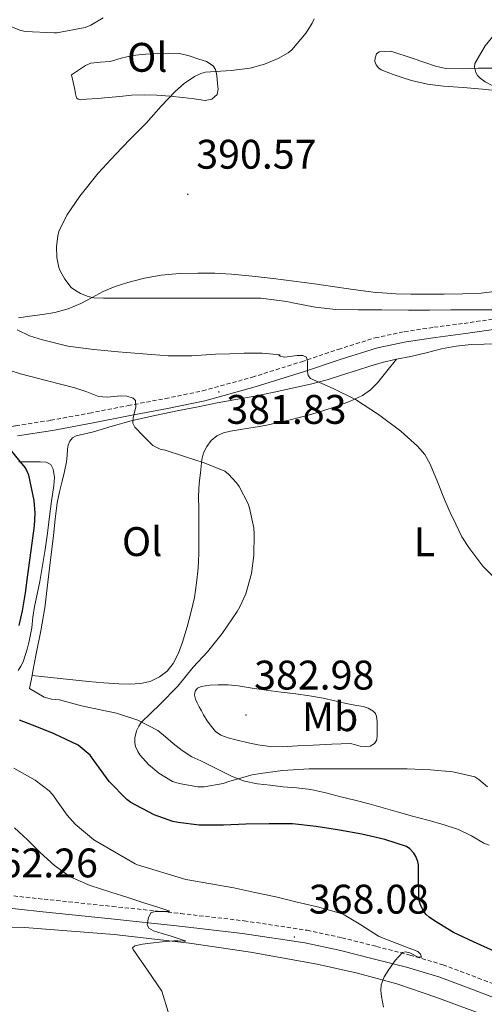
# Model space of a CAD drawing. Units: metres. Extents: x 593049 to 597544, y 4719409 to 4722440.
# Drawn here: x 596814 to 596927, y 4720002 to 4720241 of the extents above; entities that cross this region are included whole.
import ezdxf
from ezdxf.enums import TextEntityAlignment as Align

# ---------------------------------------------------------------- set-up
doc = ezdxf.new("R2010")
doc.units = ezdxf.units.M
doc.header["$MEASUREMENT"] = 0
doc.linetypes.add('TRAZOSX2', pattern=[1.5, 1, -0.5])
for name, color, linetype, lineweight in [('Carátula', 7, 'Continuous', 5), ('Level 21', 19, 'Continuous', 0), ('Level 36', 19, 'Continuous', 40), ('Level 37', 92, 'Continuous', 0), ('Level 4', 36, 'Continuous', 30), ('Level 41', 19, 'Continuous', 0), ('Level 5', 36, 'Continuous', 0), ('Level 7', 1, 'Continuous', 0)]:
    doc.layers.add(name, color=color, linetype=linetype, lineweight=lineweight)
doc.styles.add('Arial', font='ARIAL.TTF', dxfattribs={"height": 0.2})

# ---------------------------------------------------------------- blocks, each defined once
blk = doc.blocks.new('5PATER')
at = {"layer": 'Carátula', "linetype": 'Continuous', "lineweight": 5}
h = blk.add_hatch(color=250, dxfattribs=at)
edge = h.paths.add_edge_path()
edge.add_ellipse((0, 0), major_axis=(-1.33, -1.34), ratio=0.999422, start_angle=0, end_angle=360)

msp = doc.modelspace()

# ---------------------------------------------------------------- linework, layer by layer
at = {"layer": 'Level 21', "color": 19, "linetype": 'TRAZOSX2', "lineweight": 0}
for points in [[(596746.64, 4720132.4, 368.89), (596751.72, 4720132.44, 369.71), (596756.8, 4720132.85, 370.43), (596763.58, 4720134.17, 371.18), (596770.34, 4720135.55, 371.9), (596776.74, 4720136.49, 372.58), (596783.15, 4720137.46, 373.24), (596793.78, 4720139.18, 373.72), (596804.4, 4720140.9, 374.36), (596812.9, 4720142.17, 375.58), (596821.36, 4720143.49, 376.88), (596830.76, 4720145.23, 378.39), (596840.14, 4720147.06, 379.85), (596849.19, 4720148.78, 380.88), (596858.19, 4720150.64, 381.82), (596870.23, 4720153.94, 383.45), (596882.18, 4720157.71, 385.02), (596891.08, 4720160.69, 385.97), (596900.03, 4720163.49, 386.76), (596907.13, 4720164.97, 387.3), (596914.32, 4720166.05, 387.84), (596921.63, 4720167, 388.39), (596928.91, 4720168.07, 388.96)], [(596807.9, 4720028.61, 363.23), (596819.73, 4720027.36, 363.83), (596836.33, 4720025.61, 364.68), (596852.93, 4720023.87, 365.62), (596868.27, 4720022.11, 366.83), (596883.54, 4720019.82, 368.15), (596891.99, 4720018.01, 368.73), (596900.37, 4720015.89, 369.34), (596908.48, 4720013.8, 370.25), (596916.5, 4720011.47, 371.21), (596925.04, 4720008.24, 372.09), (596933.59, 4720004.97, 372.86)]]:
    msp.add_polyline3d(points, dxfattribs=at)
at = {"layer": 'Level 21', "color": 19, "linetype": 'Continuous', "lineweight": 0}
for points in [[(596929.32, 4720165.63, 388.96), (596921.97, 4720164.56, 388.39), (596914.66, 4720163.61, 387.84), (596907.57, 4720162.54, 387.3), (596900.65, 4720161.1, 386.76), (596891.84, 4720158.34, 385.97), (596882.94, 4720155.37, 385.02), (596870.92, 4720151.58, 383.45), (596858.77, 4720148.24, 381.82), (596849.67, 4720146.36, 380.88), (596840.61, 4720144.64, 379.85), (596831.22, 4720142.81, 378.39), (596821.78, 4720141.06, 376.88), (596813.28, 4720139.73, 375.58)], [(596807.57, 4720025.56, 363.23), (596819.41, 4720024.3, 363.83), (596836.01, 4720022.56, 364.68), (596852.6, 4720020.82, 365.62), (596867.87, 4720019.06, 366.83), (596882.99, 4720016.8, 368.15), (596891.29, 4720015.02, 368.73), (596899.61, 4720012.91, 369.34), (596907.67, 4720010.84, 370.25), (596915.53, 4720008.55, 371.21), (596923.95, 4720005.37, 372.09), (596932.56, 4720002.08, 372.86)]]:
    msp.add_polyline3d(points, dxfattribs=at)
at = {"layer": 'Level 36', "color": 92, "linetype": 'Continuous', "lineweight": 0}
for points in [[(596826.42, 4720227.25, 388.32), (596828.09, 4720228.39, 388.32), (596829.76, 4720229.54, 388.33), (596831.13, 4720230.11, 388.32), (596833.44, 4720230.33, 388.27), (596835.76, 4720230.55, 388.22), (596838.48, 4720231.31, 388.21), (596841.22, 4720231.99, 388.24), (596844.32, 4720232.31, 388.43), (596847.43, 4720232.45, 388.6), (596850, 4720232.53, 388.59), (596852.58, 4720232.42, 388.57), (596854.97, 4720231.87, 388.52), (596857.31, 4720231.06, 388.6), (596859.11, 4720230.48, 388.85), (596860.75, 4720229.47, 389.13), (596861.32, 4720228.54, 389.28), (596861.54, 4720227.51, 389.44), (596861.7, 4720226.31, 389.71), (596861.81, 4720225.12, 389.92), (596861.98, 4720223.8, 389.92), (596861.73, 4720222.48, 389.88), (596860.45, 4720221.36, 389.84), (596858.82, 4720221.09, 389.79), (596856.13, 4720221.44, 389.68), (596853.44, 4720221.79, 389.58), (596850.27, 4720222.08, 389.45), (596847.09, 4720222.31, 389.32), (596844.01, 4720222.41, 389.31), (596840.93, 4720222.31, 389.39), (596838.11, 4720222.04, 389.48), (596835.28, 4720221.76, 389.55), (596832.67, 4720221.55, 389.43), (596830.07, 4720221.36, 389.26), (596828.66, 4720221.25, 389.23), (596828.03, 4720221.35, 389.23), (596827.65, 4720221.73, 389.21), (596827.4, 4720222.7, 389.18), (596827.22, 4720223.7, 389.07), (596826.82, 4720225.47, 388.69), (596826.42, 4720227.25, 388.32)], [(596900.31, 4720229.67, 392.16), (596900, 4720230.53, 392.16), (596900.07, 4720231.43, 392.16), (596900.39, 4720232.34, 392.23), (596901.03, 4720232.87, 392.4), (596902.44, 4720232.95, 392.68), (596903.86, 4720233.03, 392.97), (596909.27, 4720231.2, 393.41), (596914.69, 4720229.38, 393.85), (596917.23, 4720228.83, 394.14), (596921.15, 4720228.75, 394.82), (596925.06, 4720228.88, 395.58), (596928.78, 4720228.86, 396.65)], [(596928.48, 4720223.57, 394.84), (596926.1, 4720223.78, 394.43), (596921.37, 4720224.17, 393.68), (596916.64, 4720224.56, 393.05), (596912.76, 4720225.04, 392.85), (596908.9, 4720225.89, 392.7), (596906.63, 4720226.61, 392.51), (596904.4, 4720227.39, 392.32), (596902.97, 4720227.91, 392.21), (596901.55, 4720228.47, 392.16), (596900.85, 4720228.96, 392.16), (596900.31, 4720229.67, 392.16)], [(596813.54, 4720168.31, 386.57), (596816.26, 4720168.77, 388.01), (596819.33, 4720169.19, 389.63), (596822.38, 4720169.62, 390.38), (596825.58, 4720170.5, 391.07), (596828.69, 4720171.79, 391.61), (596831.38, 4720173.29, 391.88), (596834.08, 4720174.77, 391.92), (596837.02, 4720175.95, 391.77), (596840.05, 4720176.93, 391.63), (596844.09, 4720177.97, 391.6), (596848.19, 4720178.69, 391.64), (596852.63, 4720179.09, 391.89), (596857.07, 4720179.2, 392.09), (596861.14, 4720179.14, 392.08), (596865.2, 4720178.91, 392.06)], [(596865.2, 4720178.91, 392.06), (596870.25, 4720178.42, 392.06), (596875.3, 4720177.86, 392.06), (596880.32, 4720177.25, 392.02), (596885.33, 4720176.61, 391.98), (596889.75, 4720175.95, 391.97), (596894.18, 4720175.28, 391.96), (596899.61, 4720174.56, 391.92), (596905.06, 4720174.16, 391.87), (596908.69, 4720174.12, 391.81), (596912.32, 4720174.11, 391.76), (596916.83, 4720174.11, 392.06), (596921.33, 4720174.13, 392.46), (596925.78, 4720174.32, 392.45), (596930.21, 4720174.93, 392.49)], [(596947.2, 4720160.77, 388.38), (596946.58, 4720161.06, 388.3), (596945.5, 4720161.57, 388.22), (596944.31, 4720162.09, 388.24), (596943.07, 4720162.4, 388.24), (596941.72, 4720162.45, 388.1), (596940.37, 4720162.45, 387.96), (596938.23, 4720162.46, 387.8), (596936.1, 4720162.45, 387.68), (596932.86, 4720162.26, 387.69), (596929.63, 4720162.02, 387.71), (596926.5, 4720161.93, 387.42), (596923.38, 4720161.84, 387.16), (596919.74, 4720161.46, 387.1), (596916.13, 4720160.8, 387.04), (596912.42, 4720159.89, 386.95), (596908.72, 4720158.98, 386.84), (596905.22, 4720158.32, 386.62)], [(596816.82, 4720081.62, 378.2), (596823.69, 4720080.88, 378.39), (596830.56, 4720080.15, 378.59), (596834.24, 4720079.84, 378.84), (596837.92, 4720079.6, 379.08), (596840.53, 4720079.54, 379.13), (596843.14, 4720079.65, 379.15), (596845.48, 4720080.18, 379.16), (596847.71, 4720081.28, 379.16), (596849.62, 4720082.68, 379.15), (596851.06, 4720084.48, 379.13), (596852.32, 4720087.05, 379.3), (596853.3, 4720089.71, 379.48), (596854.44, 4720093.38, 379.52), (596855.44, 4720097.09, 379.5), (596856.2, 4720100.56, 379.42), (596856.75, 4720104.07, 379.36), (596857.11, 4720107.65, 379.32), (596857.25, 4720111.23, 379.32), (596857.25, 4720114.47, 379.37), (596857.25, 4720117.71, 379.45), (596857.25, 4720119.99, 379.52), (596857.25, 4720122.27, 379.63), (596857.24, 4720124.66, 379.8), (596857.3, 4720127.04, 380), (596857.47, 4720128.88, 380.16), (596857.7, 4720130.72, 380.32), (596857.85, 4720132.34, 380.43), (596858, 4720133.95, 380.51), (596858.45, 4720135.58, 380.5), (596859.25, 4720137.14, 380.51), (596860.26, 4720138.59, 380.73), (596861.62, 4720139.7, 380.99), (596863.25, 4720140.44, 381.13), (596864.94, 4720140.87, 381.29), (596866.9, 4720141.17, 381.61), (596868.85, 4720141.49, 381.95), (596871.5, 4720141.94, 382.33), (596874.14, 4720142.42, 382.65), (596879.15, 4720143.51, 382.92), (596884.14, 4720144.8, 383.16), (596887.38, 4720145.76, 383.49), (596890.58, 4720146.82, 383.88), (596893.82, 4720148.03, 384.33), (596896.96, 4720149.52, 384.83), (596898.93, 4720150.86, 385.23), (596900.59, 4720152.55, 385.61), (596902.9, 4720155.43, 386.12), (596905.22, 4720158.32, 386.62)], [(596905.22, 4720158.32, 386.62), (596901.73, 4720157.55, 386.25), (596898.75, 4720156.63, 385.69), (596895.79, 4720155.68, 385.18), (596892.14, 4720154.49, 384.93), (596888.45, 4720153.33, 384.68), (596884.39, 4720152.28, 384.35), (596880.3, 4720151.38, 384.03), (596875.6, 4720150.35, 383.82), (596870.88, 4720149.38, 383.64), (596866.3, 4720148.53, 383.33), (596861.73, 4720147.7, 382.91), (596857.09, 4720146.8, 382.29), (596852.45, 4720145.89, 381.68), (596846.65, 4720144.69, 381.11), (596840.88, 4720143.38, 380.56), (596836.28, 4720142.07, 380.04), (596831.71, 4720140.66, 379.45), (596829.63, 4720140.2, 378.97), (596827.55, 4720139.71, 378.52), (596826.68, 4720139.23, 378.43), (596826.02, 4720138.42, 378.35), (596825.63, 4720137.47, 378.27), (596825.44, 4720136.5, 378.2), (596825.32, 4720134.96, 378.15), (596825.15, 4720133.43, 378.11), (596824.67, 4720131.06, 378.01), (596824.16, 4720128.71, 377.92), (596823.49, 4720126.11, 377.81), (596822.9, 4720123.49, 377.76), (596822.44, 4720119.52, 377.76), (596822.06, 4720115.54, 377.76), (596821.55, 4720111.59, 377.76), (596821.04, 4720107.63, 377.76), (596820.52, 4720102.84, 377.76), (596819.94, 4720098.05, 377.77), (596818.97, 4720092.46, 377.8), (596817.87, 4720086.9, 377.95), (596817.03, 4720082.68, 378.15), (596816.82, 4720081.62, 378.2)], [(596813.62, 4720133.39, 375.07), (596815.46, 4720133.39, 375.03), (596817.31, 4720133.39, 375), (596818.8, 4720133.39, 375.11), (596820.29, 4720133.31, 375.21), (596821.35, 4720132.75, 375.25), (596821.98, 4720131.63, 375.28), (596822.24, 4720129.66, 375.27), (596822.1, 4720127.7, 375.26), (596821.57, 4720123.92, 375.27), (596821.06, 4720120.15, 375.28), (596820.54, 4720116.15, 375.28), (596820.02, 4720112.16, 375.31), (596819.4, 4720108.29, 375.42), (596818.7, 4720104.43, 375.56), (596818.04, 4720101.37, 375.66), (596817.39, 4720098.31, 375.76), (596817.05, 4720095.74, 375.91), (596816.74, 4720093.17, 376.09), (596816.47, 4720091.55, 376.15), (596816.16, 4720089.94, 376.19), (596815.92, 4720088.96, 376.18), (596815.65, 4720087.99, 376.17), (596815.17, 4720086.47, 376.27), (596814.64, 4720084.96, 376.38), (596814.15, 4720083.88, 376.4), (596813.49, 4720082.85, 376.43)], [(596816.82, 4720081.62, 378.2), (596816.19, 4720078.47, 378.35), (596817.97, 4720077.4, 378.24), (596819.74, 4720076.34, 378.12), (596821.58, 4720075.87, 378.37), (596823.52, 4720075.67, 378.75), (596826.19, 4720074.94, 378.91), (596828.86, 4720074.23, 379.1), (596833.07, 4720073.33, 379.59), (596837.3, 4720072.45, 380.06), (596842.5, 4720070.8, 380.39), (596847.36, 4720068.24, 380.68), (596849.24, 4720066.7, 380.97), (596851.07, 4720065.12, 381.18), (596853.28, 4720063.42, 381.15), (596855.63, 4720061.92, 381.12), (596857.76, 4720060.88, 381.11), (596859.89, 4720059.84, 381.1), (596862.61, 4720058.48, 381.1), (596865.34, 4720057.12, 381.1), (596868.36, 4720055.98, 380.76), (596871.54, 4720055.35, 380.35), (596874.6, 4720054.97, 380.27), (596877.66, 4720054.64, 380.17), (596881.04, 4720054.39, 379.94), (596884.42, 4720053.99, 379.69), (596888.09, 4720053.14, 379.35), (596891.73, 4720052.21, 379.04), (596895.16, 4720051.36, 378.98), (596898.59, 4720050.5, 378.97), (596902.01, 4720049.52, 378.78), (596905.42, 4720048.51, 378.64), (596909.11, 4720047.52, 378.64), (596912.8, 4720046.55, 378.68), (596916.57, 4720045.47, 378.75), (596920.3, 4720044.29, 378.86), (596923.39, 4720042.71, 379.04), (596926.43, 4720040.96, 379.36), (596927.68, 4720040.42, 379.51)], [(596894.11, 4720065.09, 381.08), (596889.57, 4720064.92, 381.39), (596885.02, 4720064.75, 381.69), (596881.25, 4720064.53, 381.92), (596877.47, 4720064.31, 382.14), (596874.52, 4720064.39, 382.38), (596871.57, 4720064.79, 382.56), (596868.9, 4720065.33, 382.57), (596866.26, 4720065.97, 382.56), (596864.43, 4720066.45, 382.55), (596862.66, 4720067.11, 382.54), (596861.36, 4720068.01, 382.51), (596860.32, 4720069.23, 382.48), (596859.33, 4720070.63, 382.45), (596858.46, 4720072.03, 382.4), (596857.92, 4720073.03, 382.14), (596857.39, 4720074.03, 381.77), (596856.92, 4720074.95, 381.52), (596856.46, 4720075.89, 381.29), (596856.22, 4720076.83, 381.18), (596856.38, 4720077.78, 381.24), (596856.99, 4720078.53, 381.57), (596857.86, 4720078.95, 381.9), (596859.92, 4720079.3, 382.32), (596862, 4720079.38, 382.7), (596864.42, 4720079.31, 383.12), (596866.85, 4720079.11, 383.44), (596870.22, 4720078.56, 383.46), (596873.6, 4720078.03, 383.42), (596877.22, 4720077.59, 383.61), (596880.85, 4720077.14, 383.79), (596884.15, 4720076.67, 383.89), (596887.44, 4720076.13, 383.93), (596890.26, 4720075.49, 383.83), (596893.06, 4720074.8, 383.56), (596895.11, 4720074.42, 383.17), (596897.15, 4720074.05, 382.75), (596898.38, 4720073.65, 382.79), (596899.55, 4720072.98, 382.76), (596900.14, 4720072.39, 382.52), (596900.42, 4720071.67, 382.27), (596900.51, 4720070.44, 381.93), (596900.54, 4720069.2, 381.63), (596900.55, 4720067.96, 381.51), (596900.51, 4720066.72, 381.42), (596900.36, 4720065.88, 381.22), (596899.92, 4720065.11, 381.02), (596898.85, 4720064.48, 380.88), (596897.65, 4720064.35, 380.84), (596896.46, 4720064.48, 380.88), (596895.29, 4720064.79, 380.98), (596894.11, 4720065.09, 381.08)], [(596788.2, 4719998.27, 360.63), (596784.04, 4720002.8, 360.51), (596787.09, 4720013.42, 360.6), (596789.92, 4720017.62, 361.01), (596792.18, 4720019.09, 361.09), (596797.01, 4720020.17, 361.26), (596805.04, 4720020.6, 361.93), (596815, 4720020.47, 362.78), (596836.74, 4720018.81, 364.36), (596855, 4720016.71, 365.64), (596869.79, 4720014.51, 366.66), (596885.96, 4720011.56, 367.81), (596895.74, 4720009.41, 368.58), (596905.35, 4720006.8, 369.43), (596914.77, 4720003.6, 370.43), (596933.38, 4719996.71, 373.17)]]:
    msp.add_polyline3d(points, dxfattribs=at)
at = {"layer": 'Level 4', "color": 36, "linetype": 'Continuous', "lineweight": 30}
for points in [[(596813.7, 4720093.77, 375.01), (596814.54, 4720097.27, 375.01), (596815.21, 4720101.62, 375.01), (596815.84, 4720105.98, 375.01), (596816.64, 4720111.93, 375.01), (596817.39, 4720117.88, 375.01), (596817.56, 4720120.95, 375.01), (596817.37, 4720124.03, 375.01), (596816.08, 4720130.18, 375.01), (596815.21, 4720131.94, 375.01), (596813.95, 4720133.48, 375.01), (596811.53, 4720136.47, 375.01)], [(596929.08, 4720014.66, 375.01), (596923.93, 4720017.03, 375.01), (596919.08, 4720019.3, 375.01), (596914.46, 4720022.13, 375.01), (596913.16, 4720023, 375.01), (596912.44, 4720023.64, 375.01), (596911.86, 4720024.34, 375.01), (596911.21, 4720025.59, 375.01), (596910.92, 4720026.47, 375.01), (596910.68, 4720027.8, 375.01), (596910.6, 4720033.64, 375.01), (596910.54, 4720035.67, 375.01), (596910.39, 4720036.49, 375.01), (596909.91, 4720037.7, 375.01), (596909.4, 4720038.49, 375.01), (596908.44, 4720039.54, 375.01), (596907.66, 4720040.12, 375.01), (596902.44, 4720041.86, 375.01), (596896.81, 4720043.09, 375.01), (596891.42, 4720044.12, 375.01), (596885.77, 4720045, 375.01), (596880.04, 4720045.62, 375.01), (596874.33, 4720045.66, 375.01), (596868.68, 4720045.56, 375.01), (596863.29, 4720045.27, 375.01), (596857.4, 4720045.3, 375.01), (596852.27, 4720045.98, 375.01), (596850.95, 4720046.2, 375.01), (596846.47, 4720047.82, 375.01), (596840.79, 4720050.84, 375.01), (596839.83, 4720051.51, 375.01), (596835.55, 4720055.91, 375.01), (596831.93, 4720060.95, 375.01), (596830.92, 4720062.3, 375.01), (596828.03, 4720064.73, 375.01), (596825.13, 4720066.09, 375.01), (596822.23, 4720067.45, 375.01), (596818.02, 4720069.12, 375.01), (596813.75, 4720070.74, 375.01)]]:
    msp.add_polyline3d(points, dxfattribs=at)
at = {"layer": 'Level 5', "color": 36, "linetype": 'Continuous', "lineweight": 0}
for points in [[(596934.01, 4720244.55, 395.01), (596931.13, 4720239.72, 395.01), (596929.96, 4720238.31, 395.01), (596926.73, 4720234.34, 395.01), (596924.2, 4720230.04, 395.01), (596924.19, 4720229.17, 395.01), (596924.46, 4720227.86, 395.01), (596924.88, 4720227.11, 395.01), (596925.5, 4720226.44, 395.01), (596926.75, 4720225.54, 395.01), (596930.16, 4720223.77, 395.01), (596936.4, 4720220.57, 395.01), (596937.71, 4720219.65, 395.01), (596941.66, 4720216.31, 395.01), (596945.85, 4720212.15, 395.01), (596949.12, 4720208.05, 395.01), (596952.46, 4720203.83, 395.01), (596956.38, 4720197.85, 395.01), (596959.37, 4720192.77, 395.01), (596962.7, 4720187.85, 395.01), (596964.41, 4720185.91, 395.01), (596965.16, 4720185.27, 395.01), (596966.88, 4720184.17, 395.01)], [(596834.09, 4720241.1, 385.01), (596831.07, 4720239.3, 385.01), (596829.71, 4720238.76, 385.01), (596822.88, 4720237.46, 385.01), (596822.16, 4720237.46, 385.01), (596815.16, 4720237.8, 385.01), (596813.87, 4720238.14, 385.01), (596809.1, 4720240.04, 385.01), (596808.03, 4720240.63, 385.01), (596802.38, 4720244.04, 385.01)], [(596885.29, 4720240.84, 390.01), (596884.81, 4720239.78, 390.01), (596883.36, 4720237.45, 390.01), (596879.85, 4720233.3, 390.01), (596878.96, 4720232.61, 390.01), (596876.54, 4720231.22, 390.01), (596873.23, 4720229.85, 390.01), (596869.76, 4720228.93, 390.01), (596865.1, 4720228.34, 390.01), (596858.92, 4720227.93, 390.01), (596857.8, 4720227.59, 390.01), (596856.25, 4720226.89, 390.01), (596853.69, 4720225.19, 390.01), (596851.61, 4720223.32, 390.01), (596848.14, 4720219.7, 390.01), (596844.49, 4720215.54, 390.01), (596840.52, 4720211.61, 390.01), (596837.05, 4720207.96, 390.01), (596832.83, 4720203.43, 390.01), (596828.44, 4720197.88, 390.01), (596825.24, 4720193.27, 390.01), (596823.32, 4720189.27, 390.01), (596823.05, 4720188.25, 390.01), (596822.73, 4720185.59, 390.01), (596822.83, 4720182.98, 390.01), (596823.32, 4720180.55, 390.01), (596823.63, 4720179.74, 390.01), (596824.76, 4720177.72, 390.01), (596826.35, 4720175.74, 390.01), (596827.39, 4720174.95, 390.01), (596828.56, 4720174.26, 390.01), (596830.41, 4720173.48, 390.01), (596831.8, 4720173.18, 390.01), (596834.17, 4720173.08, 390.01), (596839.36, 4720173.08, 390.01), (596844.72, 4720173.08, 390.01), (596849.95, 4720173.08, 390.01), (596856.11, 4720173.08, 390.01), (596861.48, 4720173.08, 390.01), (596866.94, 4720173.08, 390.01), (596872.35, 4720173.08, 390.01), (596878.65, 4720172.33, 390.01), (596880.06, 4720171.97, 390.01), (596885.5, 4720170.95, 390.01), (596890.54, 4720170.36, 390.01), (596895.95, 4720170.25, 390.01), (596901.64, 4720170.25, 390.01), (596908.17, 4720170.23, 390.01), (596913.21, 4720170.23, 390.01), (596918.44, 4720170.25, 390.01), (596923.77, 4720170.25, 390.01), (596929.08, 4720170.25, 390.01)], [(596813.26, 4720165.42, 385.01), (596816.19, 4720164.02, 385.01), (596819.34, 4720163.02, 385.01), (596825.52, 4720161.48, 385.01), (596831.82, 4720160.65, 385.01), (596837.71, 4720160.12, 385.01), (596843.77, 4720159.64, 385.01), (596849.84, 4720159.16, 385.01), (596855.58, 4720159.17, 385.01), (596861.34, 4720159.51, 385.01), (596864.83, 4720159.64, 385.01), (596868.32, 4720159.77, 385.01), (596872.68, 4720159.75, 385.01), (596877.05, 4720159.41, 385.01), (596876.72, 4720159.11, 385.01), (596878.04, 4720158.84, 385.01), (596881.11, 4720159.2, 385.01), (596882.49, 4720159.21, 385.01), (596883.37, 4720158.82, 385.01), (596883.65, 4720157.74, 385.01), (596883.64, 4720155.44, 385.01), (596883.84, 4720154.39, 385.01), (596884.41, 4720153.67, 385.01), (596889.84, 4720151.18, 385.01), (596895.26, 4720148.58, 385.01), (596900.86, 4720144.91, 385.01), (596906.3, 4720140.85, 385.01), (596910.35, 4720137.23, 385.01), (596912.07, 4720135.18, 385.01), (596913.42, 4720132.89, 385.01), (596915.18, 4720128.58, 385.01), (596916.89, 4720124.28, 385.01), (596917.7, 4720122.44, 385.01), (596918.51, 4720120.6, 385.01), (596918.94, 4720119.86, 385.01), (596921.12, 4720115.25, 385.01), (596922.76, 4720112.68, 385.01), (596926.19, 4720108.12, 385.01), (596929.84, 4720104.45, 385.01)], [(596808.96, 4720156.36, 380.01), (596814, 4720154.79, 380.01), (596820.6, 4720153.07, 380.01), (596827.2, 4720151.35, 380.01), (596830.11, 4720150.37, 380.01), (596832.99, 4720149.3, 380.01), (596835.05, 4720149.07, 380.01), (596838.27, 4720149.4, 380.01), (596839.85, 4720149.35, 380.01), (596841.36, 4720148.84, 380.01), (596841.92, 4720148.26, 380.01), (596842.04, 4720146.77, 380.01), (596841.39, 4720144.09, 380.01), (596841.3, 4720142.84, 380.01), (596841.74, 4720141.85, 380.01), (596843.92, 4720139.6, 380.01), (596846.11, 4720137.35, 380.01), (596847.93, 4720136.5, 380.01), (596849.15, 4720136.26, 380.01), (596853.6, 4720134.79, 380.01), (596858.56, 4720133.21, 380.01), (596863.6, 4720131.14, 380.01), (596864.48, 4720130.47, 380.01), (596866.41, 4720128.37, 380.01), (596867.08, 4720127.41, 380.01), (596869.23, 4720123.21, 380.01), (596869.6, 4720122.18, 380.01), (596870.59, 4720117.45, 380.01), (596870.67, 4720115.89, 380.01), (596870.64, 4720110.69, 380.01), (596870.04, 4720106.31, 380.01), (596868.7, 4720101.38, 380.01), (596867.24, 4720098.22, 380.01), (596866.56, 4720097.11, 380.01), (596862.92, 4720091.83, 380.01), (596859.37, 4720087.37, 380.01), (596855.92, 4720083.66, 380.01), (596852.22, 4720079.05, 380.01), (596847.91, 4720074.62, 380.01), (596843.32, 4720070.17, 380.01), (596842.75, 4720069.34, 380.01), (596842.2, 4720068.18, 380.01), (596841.75, 4720066.52, 380.01), (596841.79, 4720065.24, 380.01), (596841.95, 4720064.39, 380.01), (596842.49, 4720063.16, 380.01), (596843, 4720062.39, 380.01), (596845.1, 4720060.04, 380.01), (596847.56, 4720057.94, 380.01), (596850.92, 4720055.86, 380.01), (596852.49, 4720055.38, 380.01), (596857.07, 4720054.58, 380.01), (596858.55, 4720054.58, 380.01), (596863.23, 4720055.4, 380.01), (596864.79, 4720056.01, 380.01), (596870.2, 4720057.51, 380.01), (596872.22, 4720057.8, 380.01), (596877.56, 4720058.55, 380.01), (596884.09, 4720058.97, 380.01), (596889.88, 4720058.97, 380.01), (596896.43, 4720058.95, 380.01), (596901.48, 4720058.95, 380.01), (596907.82, 4720058.95, 380.01), (596913.47, 4720058.76, 380.01), (596918.92, 4720058.25, 380.01), (596924.22, 4720057, 380.01), (596925.18, 4720056.42, 380.01), (596927.35, 4720054.57, 380.01)], [(596812.38, 4720059.1, 370.01), (596817.55, 4720056.23, 370.01), (596820.97, 4720053.62, 370.01), (596821.77, 4720052.71, 370.01), (596825.31, 4720047.75, 370.01), (596827.32, 4720045.58, 370.01), (596831.85, 4720041.74, 370.01), (596841.87, 4720035.91, 370.01), (596842.44, 4720035.7, 370.01), (596854.14, 4720032.17, 370.01), (596865.8, 4720030.15, 370.01), (596870.89, 4720028.98, 370.01), (596875.95, 4720027.91, 370.01), (596880.83, 4720026.73, 370.01), (596886.06, 4720025.49, 370.01), (596891.79, 4720023.89, 370.01), (596892.54, 4720023.57, 370.01), (596896.6, 4720021.14, 370.01), (596900.9, 4720018.41, 370.01), (596902.02, 4720017.91, 370.01), (596906.22, 4720016.31, 370.01), (596910.41, 4720014.71, 370.01), (596911.08, 4720014.04, 370.01), (596911.26, 4720013.32, 370.01), (596910.49, 4720013.31, 370.01), (596908.46, 4720014.32, 370.01), (596907.44, 4720014.62, 370.01), (596906.66, 4720014.39, 370.01), (596904.95, 4720012.48, 370.01), (596903.38, 4720010.31, 370.01), (596902.27, 4720008.51, 370.01), (596901.51, 4720006.6, 370.01), (596901.41, 4720005.18, 370.01), (596901.59, 4720003.77, 370.01), (596902.12, 4720001.14, 370.01)], [(596812.54, 4720044.64, 365.01), (596815.71, 4720041.73, 365.01), (596818.77, 4720038.69, 365.01), (596822.26, 4720035.52, 365.01), (596826.11, 4720032.79, 365.01), (596830.95, 4720030.67, 365.01), (596835.95, 4720029.03, 365.01), (596840.06, 4720027.73, 365.01), (596844.16, 4720026.43, 365.01), (596847.1, 4720025.49, 365.01), (596850.03, 4720024.53, 365.01), (596850.19, 4720024.37, 365.01), (596849.44, 4720024.35, 365.01), (596846.89, 4720024.35, 365.01), (596845.76, 4720024.13, 365.01), (596845.05, 4720022.93, 365.01), (596844.74, 4720021.2, 365.01), (596845.14, 4720020.37, 365.01), (596846.29, 4720019.71, 365.01), (596848.43, 4720019.03, 365.01), (596850.58, 4720018.35, 365.01), (596852.28, 4720017.82, 365.01), (596853.95, 4720017.28, 365.01), (596854.08, 4720017.18, 365.01), (596853.7, 4720017.17, 365.01), (596852.17, 4720017.24, 365.01), (596851.26, 4720017.25, 365.01), (596848.42, 4720017.02, 365.01), (596845.58, 4720016.67, 365.01), (596843.66, 4720016.47, 365.01), (596841.76, 4720016.07, 365.01), (596841.2, 4720015.57, 365.01), (596841.33, 4720015.15, 365.01), (596844.82, 4720010.11, 365.01), (596848.32, 4720005.07, 365.01), (596849.84, 4720000.03, 365.01)]]:
    msp.add_polyline3d(points, dxfattribs=at)

# ---------------------------------------------------------------- block references
at = {"layer": 'Level 7', "color": 19, "linetype": 'Continuous', "lineweight": 0, "xscale": 0.09999983015004542, "yscale": 0.09999983015004542}
for p in [(596854.62, 4720198.33, 390.58), (596862.15, 4720150.38, 381.84), (596868.71, 4720072.02, 382.99), (596880.48, 4720018.18, 368.09)]:
    msp.add_blockref('5PATER', p, dxfattribs=at)

# ---------------------------------------------------------------- texts
at = {"layer": 'Level 37', "color": 92, "linetype": 'Continuous', "lineweight": 0, "style": 'Arial'}
for s, p in [('Ol', (596844.79, 4720231.52, 388.3)), ('Ol', (596843.54, 4720114.08, 378.58)), ('L', (596912.01, 4720114.04, 383.98)), ('Mb', (596889.13, 4720071.61, 382.97))]:
    msp.add_text(s, height=7, dxfattribs=at).set_placement(p, align=Align.MIDDLE_CENTER)
at = {"layer": 'Level 41', "color": 19, "linetype": 'Continuous', "lineweight": 0, "style": 'Arial'}
for s, p in [('390.57', (596856.67, 4720202.33, 390.58)), ('381.83', (596863.96, 4720140.45, 381.84)), ('382.98', (596870.7, 4720076.02, 382.99)), ('362.26', (596803.65, 4720030.46, 362.27)), ('368.08', (596883.98, 4720021.68, 368.09))]:
    msp.add_text(s, height=7, dxfattribs=at).set_placement(p, align=Align.BOTTOM_LEFT)

doc.saveas('drawing.dxf')
